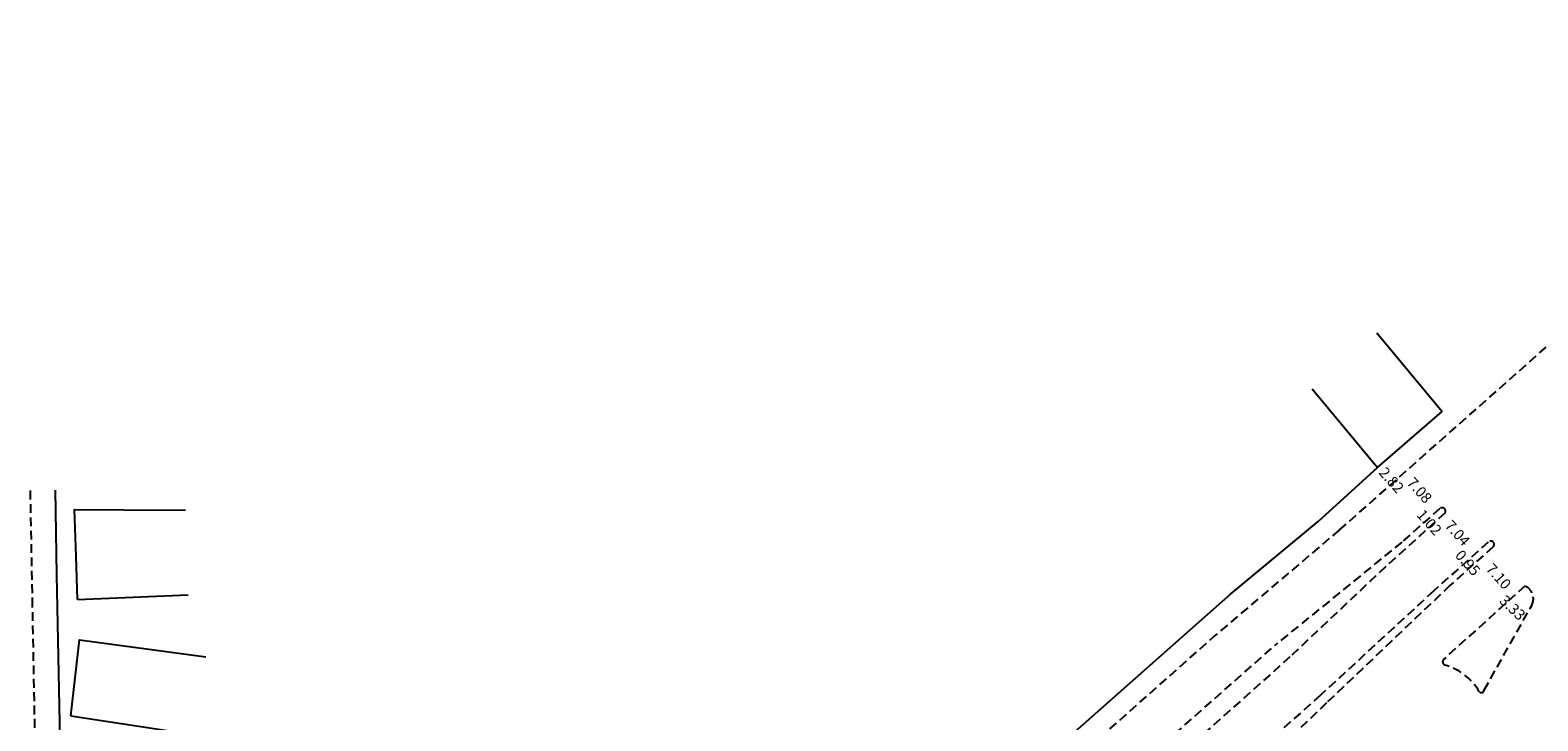
# Model space of a CAD drawing. Extents: x 179605 to 180426, y 1670851 to 1671694.
# Drawn here: x 179960 to 180172, y 1671449 to 1671546 of the extents above; entities that cross this region are included whole.
import ezdxf

# ---------------------------------------------------------------- set-up
doc = ezdxf.new("R2010")
doc.units = 0
doc.header["$LTSCALE"] = 5
doc.header["$MEASUREMENT"] = 0
doc.linetypes.add('DASHED2', pattern=[0.375, 0.25, -0.125])
for name, color, linetype in [('1', 1, 'CONTINUOUS'), ('Alinh_proj', 3, 'CONTINUOUS'), ('meio-fio_proj', 3, 'DASHED2'), ('T-DIVIS-EXIS', 7, 'CONTINUOUS'), ('T-MFIO-EXI', 7, 'DASHED2')]:
    doc.layers.add(name, color=color, linetype=linetype)

msp = doc.modelspace()

# ---------------------------------------------------------------- linework, layer by layer
at = {"layer": '1', "flags": 128}
for points in [[(179966.9, 1671472.57), (179966.68, 1671479.13), (179973.62, 1671479.08)], [(179973.62, 1671479.08), (179982.23, 1671479.01)], [(179967.1, 1671466.51), (179966.9, 1671472.57)], [(179967.1, 1671466.51), (179982.61, 1671467.15)], [(179966.14, 1671450.14), (179967.38, 1671460.81), (179985.12, 1671458.42)], [(179966.14, 1671450.14), (179985.2, 1671447.28)]]:
    msp.add_lwpolyline(points, dxfattribs=at)
at = {"layer": 'Alinh_proj', "color": 3, "linetype": 'Continuous'}
for p, q in [((179963.95, 1671481.84), (179964.17, 1671469.94)), ((179964.17, 1671469.93), (179964.67, 1671443.19))]:
    msp.add_line(p, q, dxfattribs=at)
at = {"layer": 'meio-fio_proj'}
for p, q in [((179960.45, 1671481.77), (179960.73, 1671466.61)), ((179960.73, 1671466.61), (179962.05, 1671395.58))]:
    msp.add_line(p, q, dxfattribs=at)
at = {"layer": 'T-DIVIS-EXIS'}
for p, q in [((180149.45, 1671503.94), (180158.62, 1671492.86)), ((180140.36, 1671496.08), (180149.52, 1671485)), ((180149.52, 1671485), (180158.62, 1671492.86)), ((180141.21, 1671477.42), (180149.52, 1671485)), ((180128.89, 1671467.26), (180141.21, 1671477.42)), ((180128.89, 1671467.26), (180078.93, 1671423.03))]:
    msp.add_line(p, q, dxfattribs=at)
at = {"layer": 'T-MFIO-EXI'}
for p, q in [((180144.19, 1671476.25), (180223.51, 1671546.41)), ((180158.29, 1671479.25), (180152.96, 1671474.55)), ((180159.03, 1671478.64), (180150.69, 1671471.1)), ((180144.19, 1671476.25), (180126.62, 1671461.32)), ((180152.96, 1671474.55), (180135.56, 1671460.4)), ((180165.06, 1671474.52), (180157.42, 1671467.69)), ((180165.78, 1671473.89), (180159.73, 1671468.48)), ((180150.69, 1671471.1), (180137.25, 1671458.43)), ((180159.73, 1671468.48), (180142.43, 1671452.01)), ((180157.42, 1671467.69), (180141.52, 1671453.04)), ((180170.25, 1671468.39), (180158.85, 1671458.12)), ((180164.48, 1671453.73), (180171.18, 1671465.64)), ((180085.92, 1671416.64), (180135.56, 1671460.4)), ((180088.14, 1671427.16), (180126.62, 1671461.32)), ((180137.25, 1671458.43), (180101.16, 1671426.23)), ((180141.52, 1671453.04), (180104.86, 1671420.55)), ((180138.82, 1671448.55), (180142.43, 1671452.01))]:
    msp.add_line(p, q, dxfattribs=at)
for centre, radius, start, end in [((180158.61, 1671478.88), 0.49, 330.1118, 131.2125), ((180165.44, 1671474.22), 0.476, 315.6743, 141.9647), ((180169.41, 1671466.57), 2, 332.0618, 65.0685), ((180159.19, 1671457.75), 0.51, 133.0894, 244.8328), ((180156.83, 1671449.47), 8.1, 30.2394, 74.6364), ((180164.12, 1671453.79), 0.372, 219.9932, 349.3822)]:
    msp.add_arc(centre, radius, start, end, dxfattribs=at)

# ---------------------------------------------------------------- texts
at = {"layer": 'T-DIVIS-EXIS'}
for s, rotation, p in [('2.82', 311.9888, (180149.61, 1671484.23)), ('7.08', 311.9888, (180153.55, 1671482.8)), ('1.02', 311.9888, (180154.92, 1671478.3)), ('7.04', 311.9888, (180158.88, 1671476.79)), ('0.95', 311.9888, (180160.32, 1671472.61)), ('7.10', 311.9888, (180164.64, 1671470.71)), ('3.33', 316.5636, (180166.53, 1671466.16))]:
    msp.add_text(s, height=1.5, rotation=rotation, dxfattribs=at).set_placement(p)

doc.saveas('drawing.dxf')
